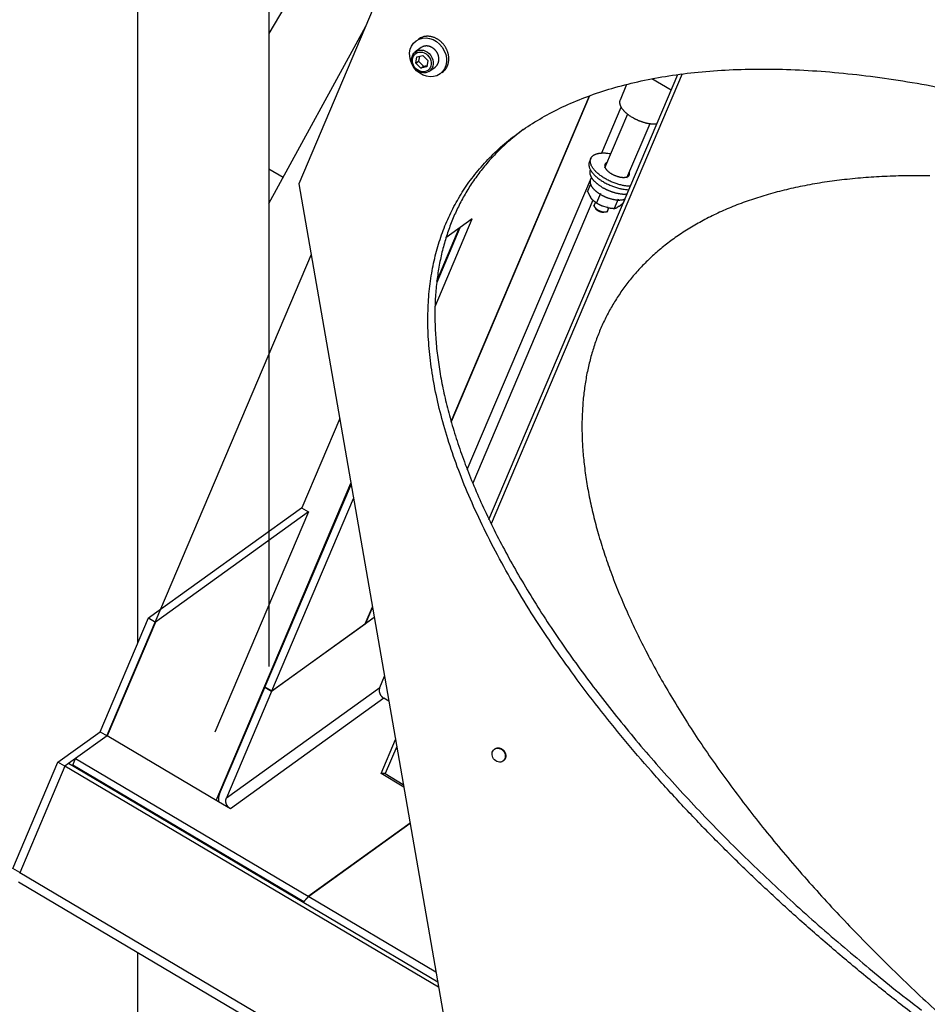
# Model space of a CAD drawing. Extents: x 0.8 to 33.8, y 0.5 to 21.5.
# Drawn here: x 3.3 to 5.9, y 13.8 to 16.6 of the extents above; entities that cross this region are included whole.
import ezdxf

# ---------------------------------------------------------------- set-up
doc = ezdxf.new("R2010")
doc.units = 0
doc.header["$LTSCALE"] = 0.75
doc.header["$MEASUREMENT"] = 0
doc.linetypes.add('HIDDENNEW0', pattern=[0.1875, 0.0625, -0.0625, 0.0625])
doc.linetypes.add('PHANTOM', pattern=[1.1875, 0.375, -0.0625, 0.125, -0.0625, 0.125, -0.0625, 0.375])
doc.layers.add('OBJ', color=7, linetype='HIDDENNEW0')

# ---------------------------------------------------------------- blocks, each defined once
blk = doc.blocks.new('*E1446')
at = {"layer": 'OBJ', "color": 7, "linetype": 'Continuous'}
blk.add_circle((0, 0), 1, dxfattribs=at)
blk = doc.blocks.new('*E1466')
at = {"layer": 'OBJ', "color": 7, "linetype": 'Continuous'}
blk.add_circle((0, 0), 1, dxfattribs=at)
blk = doc.blocks.new('*E1467')
at = {"layer": 'OBJ', "color": 7, "linetype": 'Continuous'}
blk.add_circle((0, 0), 1, dxfattribs=at)
blk = doc.blocks.new('*E1476')
at = {"layer": 'OBJ', "color": 7, "linetype": 'Continuous'}
blk.add_circle((0, 0), 1, dxfattribs=at)

msp = doc.modelspace()

# ---------------------------------------------------------------- linework, layer by layer
at = {"layer": 'OBJ', "color": 7, "linetype": 'Continuous'}
for p, q in [((5.34749, 18.76225), (4.05653, 16.58039)), ((4.87859, 17.88395), (4.1425, 16.15056)), ((3.68153, 14.83602), (3.68153, 17.70912)), ((4.05653, 17.70912), (4.05653, 15.37008)), ((4.05653, 16.09444), (4.33373, 16.60088)), ((4.4779, 16.55953), (4.4779, 16.55953)), ((4.49209, 16.53983), (4.4741, 16.52687)), ((4.47689, 16.49525), (4.48005, 16.51358)), ((4.48005, 16.51358), (4.49732, 16.51736)), ((4.48736, 16.51518), (4.48492, 16.50104)), ((4.49732, 16.51736), (4.51143, 16.50281)), ((4.47689, 16.49525), (4.48492, 16.50104)), ((4.491, 16.4807), (4.47689, 16.49525)), ((4.48492, 16.50104), (4.49903, 16.48648)), ((4.491, 16.4807), (4.49903, 16.48648)), ((4.50827, 16.48448), (4.491, 16.4807)), ((4.49903, 16.48648), (4.50899, 16.48866)), ((4.51143, 16.50281), (4.50827, 16.48448)), ((4.51422, 16.47119), (4.5322, 16.48415)), ((4.5464, 16.46445), (4.5464, 16.46445)), ((4.68633, 15.19048), (5.22674, 16.46306)), ((5.23915, 16.46471), (4.69258, 15.17762)), ((5.2075, 16.41775), (5.15177, 16.45073)), ((5.08017, 16.43481), (5.06115, 16.39002)), ((4.57798, 15.47061), (4.97351, 16.40203)), ((4.97417, 16.40227), (4.5782, 15.46983)), ((5.00909, 16.23855), (5.06453, 16.36911)), ((5.08242, 16.34992), (5.01659, 16.19489)), ((5.08113, 16.16748), (5.14697, 16.32251)), ((4.97758, 16.22296), (4.97344, 16.21321)), ((4.05653, 16.19303), (4.0973, 16.16891)), ((4.62444, 15.33277), (4.97936, 16.16855)), ((4.97598, 16.18946), (4.97598, 16.18946)), ((4.1425, 16.15056), (4.63058, 13.34446)), ((4.96846, 16.12766), (4.97718, 16.1482)), ((4.97666, 16.16107), (4.97666, 16.16107)), ((4.98293, 16.10484), (4.97669, 16.11258)), ((5.00519, 16.12282), (4.99386, 16.09613)), ((4.98369, 16.10406), (4.63983, 15.29433)), ((4.99078, 16.09814), (4.98552, 16.08576)), ((4.9907, 16.08356), (4.9907, 16.08356)), ((5.02414, 16.08287), (5.01167, 16.08685)), ((5.02418, 16.06934), (5.02945, 16.08175)), ((5.02659, 16.08735), (5.02679, 16.08736)), ((5.05599, 16.10664), (5.04466, 16.07995)), ((5.05913, 16.08633), (5.05289, 16.08256)), ((5.0749, 16.1067), (5.07006, 16.0953)), ((5.019, 16.07154), (5.019, 16.07154)), ((4.53198, 15.79899), (4.63858, 16.05001)), ((4.60301, 16.02439), (4.53684, 15.86856)), ((4.63858, 16.05001), (4.56334, 15.99581)), ((4.53728, 15.87238), (4.60132, 16.02317)), ((4.17767, 15.94834), (3.59323, 14.57205)), ((4.25932, 15.47894), (4.15088, 15.22359)), ((4.05653, 15.37008), (4.05653, 14.77011)), ((3.9064, 14.38675), (4.29154, 15.29369)), ((4.29188, 15.29173), (4.04545, 14.71142)), ((4.06518, 14.69974), (4.29906, 15.25048)), ((3.71232, 14.90852), (4.15021, 15.22399)), ((4.16997, 15.21229), (3.73208, 14.89683)), ((4.16997, 15.21229), (3.90243, 14.58227)), ((4.15021, 15.22399), (4.16997, 15.21229)), ((4.33236, 14.89222), (4.35294, 14.94068)), ((4.3531, 14.93975), (4.33317, 14.8928)), ((3.57421, 14.5833), (3.71232, 14.90852)), ((3.71232, 14.90852), (3.73208, 14.89683)), ((4.3583, 14.90985), (4.06453, 14.69822)), ((4.33317, 14.8928), (4.35814, 14.91079)), ((3.73208, 14.89683), (3.59397, 14.57161)), ((4.06518, 14.69974), (4.33236, 14.89222)), ((4.33272, 14.89306), (4.33317, 14.8928)), ((4.37393, 14.70976), (4.38753, 14.7418)), ((3.9155, 14.4054), (4.0448, 14.70989)), ((3.93523, 14.39372), (4.37393, 14.70976)), ((4.0448, 14.70989), (4.04626, 14.71094)), ((4.06453, 14.69822), (4.0448, 14.70989)), ((4.04545, 14.71142), (4.06518, 14.69974)), ((4.06453, 14.69822), (3.93523, 14.39372)), ((4.3855, 14.67889), (3.9468, 14.36285)), ((4.39996, 14.67033), (4.3855, 14.67889)), ((3.4536, 14.49641), (3.57421, 14.5833)), ((3.59417, 14.57149), (3.50391, 14.50647)), ((3.57421, 14.5833), (3.59397, 14.57161)), ((3.91263, 14.38307), (3.59417, 14.57149)), ((4.37753, 14.46328), (4.41899, 14.56093)), ((4.42239, 14.54137), (4.3893, 14.46344)), ((4.70191, 14.53324), (4.70191, 14.53324)), ((3.50379, 14.50664), (3.48355, 14.49206)), ((3.49576, 14.48727), (3.50391, 14.50647)), ((3.50391, 14.50647), (4.16941, 14.11271)), ((3.32443, 14.19222), (3.4536, 14.49641)), ((3.47355, 14.48461), (3.34411, 14.17981)), ((3.47336, 14.48472), (3.4536, 14.49641)), ((3.47336, 14.48472), (3.47335, 14.4847)), ((3.47343, 14.48477), (3.47336, 14.48472)), ((3.48366, 14.4919), (3.47355, 14.48461)), ((4.54225, 13.85229), (3.47355, 14.48461)), ((4.53967, 13.86709), (3.48366, 14.4919)), ((3.49464, 14.48541), (3.49608, 14.4875)), ((4.15637, 14.0964), (3.49576, 14.48727)), ((3.49608, 14.4875), (4.15659, 14.09669)), ((4.72646, 14.49916), (4.72646, 14.49916)), ((4.3893, 14.46344), (4.37753, 14.46328)), ((4.44268, 14.42473), (4.37753, 14.46328)), ((4.3893, 14.46344), (4.4413, 14.43268)), ((3.9468, 14.36285), (3.91263, 14.38307)), ((4.16941, 14.11271), (4.46048, 14.3224)), ((4.4608, 14.32057), (4.17098, 14.11178)), ((3.34419, 14.18053), (3.32443, 14.19222)), ((4.61619, 13.42715), (3.34411, 14.17981)), ((3.34419, 14.18053), (3.34451, 14.18076)), ((3.34029, 14.15373), (4.62169, 13.39555)), ((4.16941, 14.11271), (4.168, 14.10938)), ((4.17098, 14.11178), (4.53453, 13.89668)), ((3.68153, 13.75486), (3.68153, 13.95182))]:
    msp.add_line(p, q, dxfattribs=at)
for points in [[(4.55282, 16.46907), (4.55521, 16.47093, 0.0191956), (4.55749, 16.47298, 0.0182086), (4.55967, 16.47525, 0.0177813), (4.56173, 16.47772, 0.0184122), (4.56362, 16.4804, 0.0185493), (4.56536, 16.48326, 0.0184674), (4.5669, 16.4863, 0.0182548), (4.56824, 16.4895, 0.0181429), (4.56936, 16.49284, 0.0178615), (4.57026, 16.4963, 0.0175676), (4.57091, 16.49986, 0.017193), (4.57134, 16.5035, 0.01681), (4.57151, 16.50718, 0.0164022), (4.57145, 16.51089, 0.0159587), (4.57115, 16.5146, 0.0155488), (4.57062, 16.51828, 0.015084), (4.56988, 16.52191, 0.0146951), (4.56893, 16.52546, 0.0142277), (4.5678, 16.52893, 0.0138789), (4.56649, 16.53229, 0.0134389), (4.56503, 16.53552, 0.0131135), (4.56343, 16.53862, 0.012662), (4.56171, 16.54156, 0.0124276), (4.55989, 16.54437, 0.0121032), (4.55798, 16.54701, 0.0117456), (4.55602, 16.54949, 0.0112024), (4.55401, 16.5518, 0.0113138), (4.55193, 16.55398, 0.0110822), (4.54974, 16.55609, 0.0110345), (4.54742, 16.55813, 0.0116006), (4.54493, 16.56011, 0.0118526), (4.5423, 16.56201, 0.0123956), (4.53952, 16.5638, 0.0128361), (4.53661, 16.56547, 0.0133918), (4.53357, 16.56701, 0.0137782), (4.53041, 16.56838, 0.0142893), (4.52714, 16.56958, 0.0148947), (4.52379, 16.57058, 0.0158112), (4.52035, 16.57136, 0.0158803), (4.51688, 16.57193, 0.0154196), (4.51339, 16.57228, 0.0174348), (4.50986, 16.57235, 0.0213479), (4.50627, 16.57212, 0.0168927), (4.5029, 16.57176, 0.0065732), (4.49986, 16.57129, 0.0239763), (4.49621, 16.57016, 0.0425326), (4.49097, 16.56773, 0.0216042), (4.48432, 16.56416, 0.0114741)], [(4.5322, 16.48415), (4.5336, 16.48523, 0.0191949), (4.53494, 16.48644, 0.0182081), (4.53621, 16.48777, 0.0177809), (4.53742, 16.48921, 0.0184119), (4.53853, 16.49078, 0.0185492), (4.53954, 16.49245, 0.0184675), (4.54045, 16.49423, 0.0182551), (4.54123, 16.49611, 0.0181434), (4.54189, 16.49807, 0.017862), (4.54241, 16.50009, 0.0175683), (4.5428, 16.50218, 0.0171938), (4.54305, 16.50431, 0.0168108), (4.54315, 16.50647, 0.0164031), (4.54311, 16.50864, 0.0159596), (4.54294, 16.51081, 0.0155498), (4.54263, 16.51296, 0.0150849), (4.54219, 16.51509, 0.014696), (4.54164, 16.51717, 0.0142286), (4.54097, 16.5192, 0.0138797), (4.54021, 16.52116, 0.0134396), (4.53935, 16.52306, 0.0131142), (4.53842, 16.52487, 0.0126626), (4.53741, 16.5266, 0.0124282), (4.53634, 16.52824, 0.0121037), (4.53523, 16.52979, 0.011746), (4.53408, 16.53124, 0.0112028), (4.5329, 16.53259, 0.0113142), (4.53168, 16.53387, 0.0110825), (4.5304, 16.5351, 0.0110347), (4.52904, 16.5363, 0.0116007), (4.52758, 16.53746, 0.0118527), (4.52604, 16.53857, 0.0123957), (4.52442, 16.53962, 0.0128362), (4.52271, 16.5406, 0.0133918), (4.52093, 16.5415, 0.0137782), (4.51908, 16.5423, 0.0142893), (4.51717, 16.543, 0.0148946), (4.5152, 16.54359, 0.015811), (4.51319, 16.54405, 0.01588), (4.51116, 16.54438, 0.0154193), (4.50911, 16.54458, 0.0174345), (4.50704, 16.54462, 0.0213474), (4.50494, 16.54449, 0.0168923), (4.50297, 16.54428, 0.0065731), (4.50119, 16.54401, 0.0239756), (4.49905, 16.54334, 0.0425314), (4.49598, 16.54192, 0.0216036), (4.49209, 16.53983, 0.0114738)], [(5.90211, 13.77376, -0.0049507), (5.80159, 13.85303, -0.005169), (5.70263, 13.93459, -0.0053348), (5.60552, 14.01816, -0.0054891), (5.51068, 14.10363, -0.0056575), (5.41839, 14.19068, -0.0058788), (5.32914, 14.27911, -0.0061083), (5.24313, 14.36862, -0.0063701), (5.16086, 14.45894, -0.006658), (5.08248, 14.54978, -0.0069818), (5.00847, 14.64083, -0.0073467), (4.93891, 14.7318, -0.0077434), (4.87424, 14.82236, -0.0082016), (4.81447, 14.91224, -0.0086887), (4.75998, 15.0011, -0.009261), (4.71069, 15.08871, -0.0098562), (4.66694, 15.17472, -0.0105642), (4.62855, 15.25895, -0.0112848), (4.5958, 15.34107, -0.0121449), (4.56843, 15.42095, -0.0129957), (4.54663, 15.49828, -0.0140137), (4.53011, 15.57301, -0.0149901), (4.51897, 15.64485, -0.0161183), (4.51286, 15.71379, -0.0171171), (4.51183, 15.77959, -0.0183184), (4.51551, 15.84233, -0.0193512), (4.52388, 15.90183, -0.0202491), (4.53649, 15.95805, -0.0207115), (4.55324, 16.01081, -0.0217689), (4.57408, 16.06086, -0.022189), (4.59937, 16.10876, -0.0224321), (4.62916, 16.15468, -0.0231516), (4.66388, 16.19843, -0.0231778), (4.70343, 16.23988, -0.0230926), (4.74807, 16.27864, -0.0225238), (4.79766, 16.31462, -0.0218142), (4.85243, 16.34748, -0.0207246), (4.91218, 16.37715, -0.0196694), (4.97707, 16.40327, -0.0183807), (5.04683, 16.42582, -0.0172055), (5.12156, 16.44449, -0.0159291), (5.20091, 16.45927, -0.0148165), (5.28491, 16.46989, -0.013681), (5.37315, 16.47642, -0.0127081), (5.46556, 16.47861, -0.011754), (5.56172, 16.47659, -0.0109398), (5.66146, 16.47018, -0.0101641), (5.76432, 16.45956, -0.0094987), (5.87008, 16.44459, -0.008876), (5.97825, 16.42552, -0.0083322)], [(5.06115, 16.39002), (5.06063, 16.38859, 0.0247367), (5.06024, 16.3871, 0.0242427), (5.05999, 16.38555, 0.0233937), (5.05989, 16.38394, 0.0226359), (5.05993, 16.38228, 0.0215182), (5.06011, 16.38059, 0.0202117), (5.06043, 16.37885, 0.018809), (5.0609, 16.37708, 0.0174747), (5.06151, 16.37529, 0.0161387), (5.06225, 16.37347, 0.0148916), (5.06312, 16.37164, 0.0137165), (5.06412, 16.3698, 0.0126448), (5.06525, 16.36797, 0.0116807), (5.06648, 16.36613, 0.0108093), (5.06783, 16.3643, 0.0100093), (5.06927, 16.36249, 0.0092525), (5.07081, 16.3607, 0.0086866), (5.07243, 16.35893, 0.0082205), (5.07414, 16.3572, 0.007553), (5.0759, 16.35549, 0.0067315), (5.07772, 16.35383, 0.0068663), (5.07962, 16.35219, 0.0074591), (5.08161, 16.35057, 0.0056359), (5.08352, 16.34907, 0.0024445), (5.08526, 16.34773, 0.0069602), (5.08754, 16.34613, 0.0109629), (5.09109, 16.3438, 0.0054217), (5.09576, 16.34085, 0.002964)], [(5.09576, 16.34085), (5.09763, 16.33976, 0.0042083), (5.09956, 16.33868, 0.003932), (5.10155, 16.3376, 0.0038398), (5.1036, 16.33654, 0.0039642), (5.10571, 16.33548, 0.004009), (5.10788, 16.33444, 0.0040452), (5.1101, 16.33342, 0.0040699), (5.11238, 16.33242, 0.0041414), (5.11471, 16.33144, 0.004188), (5.11709, 16.33049, 0.0042671), (5.11951, 16.32957, 0.0043263), (5.12197, 16.32869, 0.0044187), (5.12447, 16.32784, 0.0045013), (5.127, 16.32703, 0.0046223), (5.12955, 16.32626, 0.0047109), (5.13213, 16.32555, 0.0048125), (5.13472, 16.32488, 0.0049827), (5.13732, 16.32427, 0.00525), (5.13993, 16.32371, 0.0052544), (5.14252, 16.32322, 0.0050676), (5.14509, 16.32278, 0.005793), (5.14768, 16.32241, 0.0072172), (5.1503, 16.32211, 0.0057175), (5.15274, 16.32187, 0.0020155), (5.15494, 16.32168, 0.0084914), (5.15765, 16.32161, 0.0159983), (5.16166, 16.32169, 0.0085165), (5.16681, 16.32193, 0.0046652)], [(4.78386, 16.30528), (4.7489, 16.2772, 0.0158163), (4.71666, 16.24771, 0.0168817), (4.68727, 16.21673, 0.0174551), (4.66057, 16.1844, 0.0173874), (4.63661, 16.15078, 0.017273), (4.61527, 16.1161, 0.0169955), (4.5966, 16.08043, 0.0169731), (4.58032, 16.04356, 0.0165761), (4.56634, 16.00512, 0.0161756), (4.55458, 15.96501, 0.0160609), (4.54517, 15.92299, 0.0156258), (4.53813, 15.87918, 0.0152795), (4.53366, 15.83353, 0.0147607), (4.53173, 15.78615, 0.0142505), (4.53255, 15.73699, 0.0136148), (4.53607, 15.68613, 0.0130594), (4.54248, 15.63358, 0.012409), (4.55173, 15.57943, 0.0118367), (4.56398, 15.52368, 0.0112053), (4.57917, 15.46646, 0.0106608), (4.59745, 15.40778, 0.0100796), (4.61872, 15.34778, 0.0095805), (4.64312, 15.28649, 0.0090615), (4.67053, 15.22405, 0.0086167), (4.70108, 15.16051, 0.0081633), (4.7346, 15.09603, 0.0077737), (4.77121, 15.03068, 0.0073828), (4.81073, 14.96459, 0.0070449), (4.85323, 14.89787, 0.0067114), (4.89853, 14.83065, 0.0064213), (4.94667, 14.76305, 0.0061368), (4.99745, 14.69521, 0.0058845), (5.05087, 14.62724, 0.0056484), (5.10674, 14.55926, 0.0054421), (5.16503, 14.49141, 0.0052286), (5.22552, 14.42383, 0.0050192), (5.28814, 14.35665, 0.0048866), (5.35278, 14.28991, 0.0048104), (5.41942, 14.22371, 0.004549), (5.48741, 14.15844, 0.0041595), (5.55652, 14.09435, 0.0044188), (5.62822, 14.03031, 0.0050385), (5.703, 13.96606, 0.003823), (5.774, 13.90631, 0.0015006), (5.83885, 13.8528, 0.0050634), (5.92352, 13.78714, 0.008374)], [(4.9761, 16.21543), (4.97615, 16.2169, -0.0189063), (4.9763, 16.21836, -0.018456), (4.97657, 16.21981, -0.0187489), (4.97695, 16.22125, -0.0200728), (4.97746, 16.22267, -0.0207839), (4.9781, 16.22407, -0.0211814), (4.97887, 16.22544, -0.0212319), (4.97977, 16.22677, -0.0212726), (4.98082, 16.22806, -0.02086), (4.98202, 16.2293, -0.0203934), (4.98336, 16.23049, -0.0195586), (4.98486, 16.23163, -0.0187593), (4.98651, 16.23269, -0.0177271), (4.98831, 16.23369, -0.0168172), (4.99026, 16.23461, -0.0156866), (4.99236, 16.23544, -0.0146623), (4.99462, 16.23619, -0.0137775), (4.99701, 16.23685, -0.0131605), (4.99956, 16.23741, -0.0119062), (5.00222, 16.23787, -0.0104805), (5.00499, 16.23824, -0.0108054), (5.00793, 16.23849, -0.0119582), (5.01107, 16.23861, -0.0085228), (5.01408, 16.23867, -0.0030217), (5.01687, 16.23866, -0.0110714), (5.02059, 16.23841, -0.0171839), (5.02649, 16.23772, -0.0078526), (5.03431, 16.23663, -0.0040284)], [(4.97344, 16.21321), (4.97334, 16.21296, 0.0035923), (4.97324, 16.21272, 0.0036293), (4.97315, 16.21247, 0.003635), (4.97306, 16.21223, 0.0036044), (4.97297, 16.21198, 0.0035864), (4.97289, 16.21173, 0.0035701), (4.97281, 16.21149, 0.0035551), (4.97273, 16.21124, 0.0035323), (4.97266, 16.21099, 0.0035141), (4.9726, 16.21074, 0.003491), (4.97253, 16.21049, 0.0034704), (4.97247, 16.21024, 0.0034432), (4.97241, 16.20999, 0.0034236), (4.97236, 16.20973, 0.003402), (4.97231, 16.20948, 0.0033707), (4.97226, 16.20923, 0.0033232), (4.97222, 16.20898, 0.0033251), (4.97218, 16.20873, 0.0033579), (4.97214, 16.20847, 0.0032418), (4.97211, 16.20822, 0.0030094), (4.97208, 16.20797, 0.0032777), (4.97205, 16.20771, 0.0038423), (4.97203, 16.20745, 0.002918), (4.97201, 16.2072, 0.0010576), (4.97199, 16.20698, 0.0040121), (4.97198, 16.20669, 0.0067697), (4.97197, 16.20625, 0.0033026), (4.97196, 16.20567, 0.0017574)], [(4.97196, 16.20567), (4.97208, 16.20324, 0.0302598), (4.9725, 16.20065, 0.0252343), (4.97322, 16.1979, 0.022408), (4.97425, 16.19501, 0.0218134), (4.97564, 16.19197, 0.0201567), (4.9774, 16.18881, 0.0185398), (4.97953, 16.18553, 0.0168591), (4.98205, 16.18217, 0.0156755), (4.98497, 16.17873, 0.0143771), (4.98827, 16.17525, 0.013408), (4.99196, 16.17174, 0.0124167), (4.99601, 16.16825, 0.0116864), (5.0004, 16.16481, 0.010976), (5.00509, 16.16144, 0.0104507), (5.01006, 16.15817, 0.0099417), (5.01525, 16.15504, 0.0095262), (5.02062, 16.15207, 0.0092619), (5.02613, 16.14928, 0.0091217), (5.03173, 16.1467, 0.0087902), (5.03735, 16.14434, 0.0082499), (5.04293, 16.14222, 0.0087632), (5.04851, 16.14032, 0.0099419), (5.05408, 16.13867, 0.0082092), (5.05926, 16.13728, 0.004121), (5.06389, 16.13614, 0.0106202), (5.06934, 16.13517, 0.0186289), (5.07706, 16.13427, 0.0107672), (5.08677, 16.13346, 0.0064137)], [(5.09092, 16.14322), (5.08692, 16.14336, -0.0114178), (5.08269, 16.14369, -0.0097391), (5.0782, 16.14421, -0.0089706), (5.07348, 16.14492, -0.0091524), (5.06854, 16.14586, -0.0089868), (5.0634, 16.14703, -0.0088235), (5.0581, 16.14844, -0.0086317), (5.05265, 16.15008, -0.0086363), (5.0471, 16.15197, -0.0085732), (5.04149, 16.15409, -0.0086346), (5.03587, 16.15646, -0.0086734), (5.03027, 16.15903, -0.008825), (5.02477, 16.16182, -0.0089951), (5.01939, 16.16479, -0.0092607), (5.0142, 16.16793, -0.0095617), (5.00923, 16.17119, -0.0099045), (5.00454, 16.17456, -0.0104483), (5.00015, 16.17801, -0.0111322), (4.9961, 16.1815, -0.0116528), (4.99241, 16.185, -0.0118), (4.98912, 16.18846, -0.0135555), (4.98619, 16.19192, -0.0167201), (4.98367, 16.19536, -0.0150709), (4.98154, 16.19856, -0.0079848), (4.97982, 16.20141, -0.0215432), (4.97839, 16.20476, -0.0425056), (4.97715, 16.20949, -0.026868), (4.9761, 16.21543, -0.016555)], [(5.02345, 16.21106), (5.02302, 16.21085, 0.0075279), (5.0226, 16.21063, 0.0079483), (5.0222, 16.21041, 0.00827), (5.02181, 16.21017, 0.0084443), (5.02144, 16.20993, 0.0086824), (5.02109, 16.20968, 0.008908), (5.02075, 16.20942, 0.0091535), (5.02043, 16.20916, 0.0093432), (5.02013, 16.20889, 0.0095613), (5.01985, 16.20861, 0.0097259), (5.01958, 16.20833, 0.0099092), (5.01932, 16.20804, 0.0100267), (5.01909, 16.20775, 0.0101721), (5.01886, 16.20746, 0.0102589), (5.01866, 16.20716, 0.010325), (5.01847, 16.20685, 0.010288), (5.01829, 16.20654, 0.0103889), (5.01813, 16.20623, 0.0105241), (5.01798, 16.20591, 0.0102385), (5.01785, 16.2056, 0.0095521), (5.01773, 16.20528, 0.0103153), (5.01763, 16.20495, 0.011912), (5.01754, 16.20462, 0.0091512), (5.01746, 16.2043, 0.0036177), (5.0174, 16.20401, 0.0121532), (5.01734, 16.20364, 0.0200284), (5.0173, 16.20307, 0.0097811), (5.01725, 16.20232, 0.0052428)], [(5.01725, 16.20232), (5.01731, 16.20124, 0.028858), (5.01748, 16.20009, 0.0242499), (5.01779, 16.19887, 0.0216587), (5.01823, 16.19759, 0.0211272), (5.01882, 16.19625, 0.019605), (5.01956, 16.19486, 0.0181033), (5.02046, 16.19341, 0.0165268), (5.02153, 16.19193, 0.0154071), (5.02277, 16.1904, 0.0141649), (5.02417, 16.18886, 0.0132295), (5.02574, 16.1873, 0.0122636), (5.02746, 16.18575, 0.0115494), (5.02933, 16.1842, 0.0108353), (5.03135, 16.18268, 0.0102985), (5.03349, 16.1812, 0.0097901), (5.03573, 16.17976, 0.0093993), (5.03807, 16.17839, 0.0090592), (5.04048, 16.17708, 0.0087858), (5.04295, 16.17586, 0.0085846), (5.04544, 16.17473, 0.0084089), (5.04794, 16.17369, 0.0083237), (5.05044, 16.17276, 0.0082282), (5.05291, 16.17192, 0.0082477), (5.05533, 16.17119, 0.0082323), (5.0577, 16.17056, 0.0083327), (5.05999, 16.17003, 0.008357), (5.0622, 16.1696, 0.0085796), (5.06432, 16.16927, 0.0087517), (5.06634, 16.16902, 0.0089285), (5.06825, 16.16886, 0.0089108), (5.07005, 16.16877, 0.0095975), (5.07178, 16.16875, 0.0100434), (5.07348, 16.16881, 0.0105993), (5.07515, 16.16894, 0.0120499), (5.0768, 16.16915, 0.0133635), (5.07841, 16.16945, 0.0149965), (5.07995, 16.16984, 0.0170792), (5.08143, 16.17034, 0.0199506), (5.0828, 16.17093, 0.0220149), (5.08408, 16.17163, 0.0233227), (5.08522, 16.17242, 0.0290691), (5.08623, 16.17334, 0.0394577), (5.08707, 16.17439, 0.0329356), (5.08777, 16.17544, 0.0120623), (5.08832, 16.17646, 0.0494767), (5.08861, 16.17791, 0.0842993), (5.08849, 16.18035, 0.0365203), (5.088, 16.18365, 0.0174766)], [(4.97598, 16.18946), (4.97546, 16.18803, 0.0247352), (4.97507, 16.18654, 0.0242406), (4.97482, 16.18499, 0.0233912), (4.97472, 16.18338, 0.0226331), (4.97476, 16.18173, 0.0215153), (4.97494, 16.18003, 0.0202088), (4.97526, 16.17829, 0.0188063), (4.97573, 16.17652, 0.0174721), (4.97634, 16.17473, 0.0161364), (4.97708, 16.17291, 0.0148896), (4.97795, 16.17108, 0.0137147), (4.97895, 16.16925, 0.0126432), (4.98008, 16.16741, 0.0116793), (4.98131, 16.16557, 0.0108082), (4.98266, 16.16374, 0.0100083), (4.9841, 16.16193, 0.0092517), (4.98564, 16.16014, 0.0086859), (4.98726, 16.15837, 0.0082198), (4.98897, 16.15664, 0.0075525), (4.99073, 16.15493, 0.0067311), (4.99255, 16.15328, 0.006866), (4.99445, 16.15163, 0.0074588), (4.99644, 16.15001, 0.0056357), (4.99835, 16.14851, 0.0024444), (5.00009, 16.14717, 0.00696), (5.00237, 16.14557, 0.0109628), (5.00592, 16.14324, 0.0054217), (5.01059, 16.14028, 0.002964)], [(4.97666, 16.16107), (4.97622, 16.15988, 0.0247347), (4.9759, 16.15863, 0.0242402), (4.97569, 16.15734, 0.0233909), (4.9756, 16.156, 0.0226329), (4.97563, 16.15462, 0.0215152), (4.97579, 16.15321, 0.0202088), (4.97606, 16.15176, 0.0188064), (4.97645, 16.15029, 0.0174722), (4.97695, 16.14879, 0.0161366), (4.97757, 16.14728, 0.0148898), (4.9783, 16.14575, 0.0137149), (4.97913, 16.14422, 0.0126435), (4.98007, 16.14269, 0.0116796), (4.9811, 16.14116, 0.0108084), (4.98222, 16.13964, 0.0100085), (4.98342, 16.13813, 0.0092519), (4.9847, 16.13664, 0.0086861), (4.98606, 16.13516, 0.0082201), (4.98748, 16.13371, 0.0075527), (4.98895, 16.13229, 0.0067313), (4.99046, 16.13091, 0.0068662), (4.99205, 16.12955, 0.007459), (4.99371, 16.12819, 0.0056358), (4.9953, 16.12694, 0.0024445), (4.99675, 16.12583, 0.0069602), (4.99865, 16.12449, 0.0109631), (5.00161, 16.12255, 0.0054218), (5.0055, 16.12009, 0.0029641)], [(5.01059, 16.14028), (5.01246, 16.1392, 0.0042079), (5.01439, 16.13812, 0.0039316), (5.01638, 16.13705, 0.0038394), (5.01843, 16.13598, 0.0039638), (5.02054, 16.13492, 0.0040086), (5.02271, 16.13388, 0.0040448), (5.02493, 16.13286, 0.0040695), (5.02721, 16.13186, 0.004141), (5.02954, 16.13088, 0.0041876), (5.03192, 16.12993, 0.0042667), (5.03434, 16.12901, 0.0043259), (5.0368, 16.12813, 0.0044182), (5.0393, 16.12728, 0.0045009), (5.04183, 16.12647, 0.0046219), (5.04438, 16.12571, 0.0047104), (5.04696, 16.12499, 0.004812), (5.04955, 16.12432, 0.0049823), (5.05215, 16.12371, 0.0052495), (5.05476, 16.12316, 0.0052539), (5.05735, 16.12266, 0.0050671), (5.05992, 16.12222, 0.0057925), (5.06251, 16.12185, 0.0072165), (5.06513, 16.12155, 0.005717), (5.06757, 16.12131, 0.0020153), (5.06978, 16.12113, 0.0084907), (5.07248, 16.12105, 0.0159972), (5.07649, 16.12113, 0.0085159), (5.08164, 16.12137, 0.004665)], [(4.96846, 16.12766), (4.96873, 16.12707, 0.0010568), (4.96899, 16.12649, 0.0010773), (4.96926, 16.12591, 0.0011005), (4.96953, 16.12534, 0.0011236), (4.9698, 16.12478, 0.0011477), (4.97006, 16.12423, 0.0011714), (4.97033, 16.12368, 0.0011962), (4.9706, 16.12314, 0.0012207), (4.97087, 16.1226, 0.0012462), (4.97114, 16.12207, 0.0012718), (4.9714, 16.12155, 0.0012977), (4.97167, 16.12103, 0.0013231), (4.97194, 16.12052, 0.001351), (4.97221, 16.12001, 0.0013805), (4.97248, 16.11951, 0.0014045), (4.97276, 16.11902, 0.0014229), (4.97303, 16.11853, 0.0014638), (4.9733, 16.11804, 0.0015241), (4.97358, 16.11756, 0.0015078), (4.97385, 16.11709, 0.0014302), (4.97413, 16.11662, 0.0016128), (4.97441, 16.11615, 0.0019713), (4.9747, 16.11568, 0.001516), (4.97497, 16.11523, 0.0005013), (4.97521, 16.11483, 0.0022054), (4.97553, 16.11433, 0.0039288), (4.97603, 16.11357, 0.0019564), (4.97669, 16.11258, 0.0010418)], [(5.0055, 16.12009), (5.00743, 16.11897, 0.0052829), (5.00943, 16.11786, 0.004867), (5.01151, 16.11677, 0.0047308), (5.01367, 16.11568, 0.0049245), (5.0159, 16.11461, 0.0050001), (5.0182, 16.11357, 0.0050652), (5.02057, 16.11255, 0.0051166), (5.023, 16.11157, 0.0052415), (5.02549, 16.11062, 0.0053342), (5.02803, 16.10972, 0.0054787), (5.03061, 16.10886, 0.0056019), (5.03323, 16.10806, 0.0057791), (5.03588, 16.10732, 0.005951), (5.03854, 16.10665, 0.006183), (5.04121, 16.10604, 0.0063893), (5.04389, 16.1055, 0.0066237), (5.04655, 16.10505, 0.0069637), (5.04919, 16.10467, 0.0074448), (5.0518, 16.10438, 0.0076196), (5.05436, 16.10418, 0.0075249), (5.05686, 16.10406, 0.0087081), (5.05932, 16.10403, 0.0109867), (5.06174, 16.10412, 0.0091161), (5.06398, 16.10425, 0.0036429), (5.06596, 16.10442, 0.0136217), (5.06827, 16.10483, 0.0268313), (5.07149, 16.10569, 0.0153145), (5.07552, 16.10696, 0.0087224)], [(4.98293, 16.10484), (4.98326, 16.1045, 0.0022055), (4.98359, 16.10416, 0.0022306), (4.98392, 16.10383, 0.0022415), (4.98426, 16.10351, 0.0022318), (4.98459, 16.10318, 0.0022283), (4.98493, 16.10287, 0.0022259), (4.98527, 16.10255, 0.0022235), (4.98562, 16.10224, 0.0022167), (4.98596, 16.10193, 0.0022115), (4.98631, 16.10163, 0.002204), (4.98666, 16.10132, 0.0021965), (4.98701, 16.10103, 0.0021858), (4.98736, 16.10073, 0.0021782), (4.98772, 16.10044, 0.0021708), (4.98808, 16.10015, 0.0021545), (4.98844, 16.09987, 0.0021289), (4.98881, 16.09959, 0.0021345), (4.98918, 16.09931, 0.0021628), (4.98955, 16.09903, 0.0020874), (4.98992, 16.09875, 0.001936), (4.9903, 16.09848, 0.00212), (4.99068, 16.09821, 0.0025027), (4.99108, 16.09794, 0.0018837), (4.99145, 16.09768, 0.0006465), (4.9918, 16.09745, 0.002626), (4.99224, 16.09715, 0.0044358), (4.99294, 16.09671, 0.0021343), (4.99386, 16.09613, 0.0011238)], [(4.98746, 16.09033), (4.98726, 16.08975, 0.0307894), (4.98713, 16.08915, 0.0316036), (4.98708, 16.08853, 0.0301386), (4.9871, 16.08789, 0.0273287), (4.98719, 16.08724, 0.024802), (4.98735, 16.08659, 0.0222929), (4.98756, 16.08594, 0.0199678), (4.98784, 16.08528, 0.0177287), (4.98816, 16.08464, 0.0159389), (4.98853, 16.08399, 0.0142959), (4.98894, 16.08336, 0.0127777), (4.98938, 16.08274, 0.0113335), (4.98986, 16.08214, 0.0106001), (4.99036, 16.08155, 0.0096838), (4.99092, 16.08095, 0.0090189), (4.99152, 16.08035, 0.0088529), (4.99218, 16.07973, 0.0084503), (4.9929, 16.0791, 0.0082975), (4.99367, 16.07847, 0.0080523), (4.9945, 16.07783, 0.0078936), (4.99539, 16.07719, 0.0076716), (4.99633, 16.07656, 0.0075811), (4.99732, 16.07593, 0.0074318), (4.99837, 16.07531, 0.0073789), (4.99946, 16.07471, 0.0072881), (5.00059, 16.07413, 0.0072847), (5.00176, 16.07357, 0.0072592), (5.00296, 16.07304, 0.0073045), (5.00418, 16.07255, 0.0073475), (5.00542, 16.07208, 0.0074475), (5.00668, 16.07166, 0.0075646), (5.00793, 16.07128, 0.0077215), (5.00918, 16.07094, 0.0079267), (5.01042, 16.07064, 0.008164), (5.01163, 16.0704, 0.0084505), (5.01283, 16.0702, 0.0087237), (5.01398, 16.07005, 0.0091813), (5.0151, 16.06995, 0.0097206), (5.01617, 16.0699, 0.0100819), (5.0172, 16.06989, 0.0100739), (5.01817, 16.06992, 0.0114646), (5.01909, 16.07, 0.0139978), (5.01996, 16.07012, 0.0122576), (5.02075, 16.07026, 0.0061399), (5.02143, 16.07041, 0.017275), (5.02217, 16.07066, 0.0331568), (5.02315, 16.07111, 0.0200761), (5.02433, 16.07174, 0.0121298)], [(4.99386, 16.09613), (4.99447, 16.09575, 0.0012759), (4.99507, 16.09537, 0.0012928), (4.99567, 16.095, 0.0013122), (4.99627, 16.09463, 0.0013313), (4.99687, 16.09427, 0.0013506), (4.99747, 16.09391, 0.0013695), (4.99807, 16.09356, 0.0013888), (4.99866, 16.09322, 0.0014076), (4.99925, 16.09288, 0.0014266), (4.99984, 16.09254, 0.0014456), (5.00043, 16.09221, 0.001464), (5.00102, 16.09189, 0.0014817), (5.00161, 16.09157, 0.0015011), (5.0022, 16.09126, 0.0015222), (5.00279, 16.09095, 0.0015361), (5.00337, 16.09064, 0.001544), (5.00396, 16.09034, 0.0015752), (5.00455, 16.09005, 0.0016265), (5.00514, 16.08976, 0.0015951), (5.00573, 16.08947, 0.0015008), (5.00631, 16.08919, 0.0016781), (5.0069, 16.08891, 0.002031), (5.00751, 16.08863, 0.0015456), (5.00809, 16.08837, 0.0005083), (5.0086, 16.08814, 0.002225), (5.00927, 16.08784, 0.0038911), (5.01031, 16.08741, 0.0019059), (5.01167, 16.08684, 0.0010072)], [(5.02415, 16.08287), (5.02479, 16.08272, 0.0016988), (5.02543, 16.08257, 0.0017018), (5.02607, 16.08243, 0.0016932), (5.02672, 16.08229, 0.00167), (5.02737, 16.08215, 0.0016513), (5.02801, 16.08202, 0.0016345), (5.02867, 16.08189, 0.0016174), (5.02932, 16.08177, 0.0015982), (5.02998, 16.08165, 0.0015799), (5.03064, 16.08154, 0.0015611), (5.0313, 16.08142, 0.001542), (5.03196, 16.08132, 0.0015217), (5.03263, 16.08121, 0.0015036), (5.03331, 16.08111, 0.0014865), (5.03398, 16.08101, 0.0014632), (5.03466, 16.08092, 0.0014347), (5.03534, 16.08083, 0.0014272), (5.03603, 16.08074, 0.0014353), (5.03672, 16.08066, 0.0013747), (5.03742, 16.08058, 0.0012663), (5.03811, 16.0805, 0.0013771), (5.03882, 16.08043, 0.0016133), (5.03956, 16.08036, 0.0012047), (5.04025, 16.08029, 0.0004118), (5.04088, 16.08023, 0.0016667), (5.0417, 16.08016, 0.0027809), (5.04297, 16.08007, 0.0013242), (5.04466, 16.07995, 0.000694)], [(5.02695, 16.08224), (5.02685, 16.08226, -0.0002819), (5.02676, 16.08228, -0.0002808), (5.02667, 16.0823, -0.0002803), (5.02658, 16.08232, -0.0002804), (5.02649, 16.08234, -0.0002803), (5.02639, 16.08236, -0.0002802), (5.0263, 16.08238, -0.0002799), (5.02621, 16.0824, -0.0002799), (5.02612, 16.08242, -0.0002797), (5.02602, 16.08244, -0.0002796), (5.02593, 16.08246, -0.0002794), (5.02584, 16.08248, -0.0002792), (5.02574, 16.0825, -0.0002792), (5.02565, 16.08252, -0.0002796), (5.02556, 16.08254, -0.0002787), (5.02546, 16.08256, -0.0002769), (5.02537, 16.08258, -0.0002791), (5.02528, 16.08261, -0.0002848), (5.02518, 16.08263, -0.0002764), (5.02509, 16.08265, -0.0002579), (5.025, 16.08267, -0.0002847), (5.0249, 16.08269, -0.0003397), (5.0248, 16.08272, -0.0002571), (5.02471, 16.08274, -0.0000871), (5.02463, 16.08276, -0.0003635), (5.02452, 16.08278, -0.0006249), (5.02436, 16.08282, -0.0003043), (5.02415, 16.08287, -0.0001608)], [(5.04466, 16.07995), (5.04493, 16.07999, 0.0029484), (5.0452, 16.08003, 0.002941), (5.04546, 16.08007, 0.0029358), (5.04573, 16.08012, 0.0029304), (5.046, 16.08017, 0.002922), (5.04626, 16.08022, 0.0029132), (5.04653, 16.08028, 0.0029017), (5.0468, 16.08034, 0.0028898), (5.04707, 16.0804, 0.0028752), (5.04734, 16.08047, 0.0028612), (5.0476, 16.08054, 0.0028429), (5.04787, 16.08061, 0.0028243), (5.04814, 16.08069, 0.0028059), (5.04841, 16.08077, 0.0027916), (5.04868, 16.08085, 0.0027611), (5.04896, 16.08094, 0.002722), (5.04923, 16.08103, 0.0027212), (5.0495, 16.08112, 0.002754), (5.04978, 16.08122, 0.0026443), (5.05005, 16.08132, 0.0024405), (5.05033, 16.08143, 0.0026748), (5.05061, 16.08154, 0.0031635), (5.0509, 16.08166, 0.0023494), (5.05117, 16.08177, 0.0007631), (5.05141, 16.08187, 0.003302), (5.05173, 16.08201, 0.0055395), (5.05223, 16.08225, 0.0026159), (5.05289, 16.08256, 0.0013597)], [(5.05912, 16.08633), (5.05946, 16.08656, 0.0014757), (5.05979, 16.0868, 0.0014541), (5.06012, 16.08704, 0.0014224), (5.06046, 16.08729, 0.0013808), (5.06079, 16.08754, 0.0013433), (5.06113, 16.08779, 0.0013095), (5.06147, 16.08805, 0.0012758), (5.06182, 16.08831, 0.0012422), (5.06216, 16.08858, 0.0012098), (5.06251, 16.08885, 0.0011787), (5.06286, 16.08913, 0.0011478), (5.06321, 16.08941, 0.0011175), (5.06356, 16.08969, 0.0010892), (5.06392, 16.08998, 0.001063), (5.06428, 16.09028, 0.0010327), (5.06464, 16.09058, 0.0010003), (5.06501, 16.09088, 0.0009827), (5.06538, 16.09119, 0.0009766), (5.06575, 16.0915, 0.000924), (5.06612, 16.09182, 0.0008421), (5.0665, 16.09214, 0.0009059), (5.06688, 16.09247, 0.0010485), (5.06728, 16.09282, 0.0007733), (5.06765, 16.09315, 0.0002627), (5.06799, 16.09345, 0.0010571), (5.06844, 16.09384, 0.0017298), (5.06914, 16.09447, 0.0008103), (5.07006, 16.0953, 0.0004215)], [(5.01534, 16.06893), (5.01495, 16.06884, -0.0105697), (5.01454, 16.06877, -0.0095278), (5.01411, 16.0687, -0.0088719), (5.01365, 16.06865, -0.0086718), (5.01318, 16.06862, -0.0083155), (5.01269, 16.0686, -0.0079672), (5.01218, 16.06859, -0.0076088), (5.01165, 16.0686, -0.0073489), (5.0111, 16.06863, -0.0070571), (5.01054, 16.06867, -0.0068262), (5.00996, 16.06873, -0.0065793), (5.00936, 16.06881, -0.0063874), (5.00876, 16.0689, -0.0061849), (5.00815, 16.06902, -0.006025), (5.00752, 16.06914, -0.0058614), (5.00689, 16.06929, -0.0057308), (5.00626, 16.06945, -0.0056025), (5.00562, 16.06963, -0.0054979), (5.00497, 16.06982, -0.0054012), (5.00433, 16.07003, -0.0053201), (5.0037, 16.07025, -0.0052522), (5.00306, 16.07049, -0.0051924), (5.00243, 16.07074, -0.0051509), (5.00181, 16.071, -0.0051107), (5.0012, 16.07127, -0.0050938), (5.0006, 16.07156, -0.0050717), (5.00001, 16.07185, -0.0050779), (4.99944, 16.07215, -0.0050729), (4.99888, 16.07245, -0.0051014), (4.99833, 16.07277, -0.0051134), (4.99781, 16.07308, -0.0051626), (4.9973, 16.0734, -0.005188), (4.99681, 16.07373, -0.0052614), (4.99634, 16.07405, -0.0053115), (4.99589, 16.07438, -0.0053934), (4.99546, 16.0747, -0.0054247), (4.99505, 16.07503, -0.005573), (4.99466, 16.07535, -0.0057468), (4.99429, 16.07567, -0.0057435), (4.99394, 16.07599, -0.0054657), (4.99361, 16.07631, -0.0061212), (4.9933, 16.07662, -0.0074879), (4.99301, 16.07693, -0.0058968), (4.99274, 16.07723, -0.0014892), (4.99251, 16.07749, -0.0087427), (4.99224, 16.07783, -0.0172473), (4.99185, 16.07838, -0.0086923), (4.99136, 16.07911, -0.0045913)], [(5.02433, 16.07174), (5.02441, 16.0718, 0.0037123), (5.02448, 16.07186, 0.0036986), (5.02456, 16.07192, 0.0037321), (5.02463, 16.07197, 0.0038211), (5.0247, 16.07204, 0.0038903), (5.02478, 16.0721, 0.0039535), (5.02485, 16.07216, 0.0040137), (5.02492, 16.07222, 0.0040837), (5.02499, 16.07229, 0.0041464), (5.02505, 16.07236, 0.0042151), (5.02512, 16.07242, 0.0042752), (5.02519, 16.07249, 0.0043404), (5.02525, 16.07256, 0.0044036), (5.02531, 16.07263, 0.0044785), (5.02537, 16.0727, 0.004524), (5.02543, 16.07277, 0.0045574), (5.02549, 16.07285, 0.0046554), (5.02555, 16.07292, 0.0048197), (5.02561, 16.073, 0.0047247), (5.02566, 16.07308, 0.0044447), (5.02571, 16.07315, 0.0049834), (5.02577, 16.07323, 0.0060528), (5.02582, 16.07332, 0.0045812), (5.02586, 16.0734, 0.0014649), (5.02591, 16.07347, 0.0066336), (5.02596, 16.07356, 0.0115856), (5.02603, 16.07371, 0.005625), (5.02612, 16.07391, 0.0029497)], [(4.37393, 14.70976), (4.37356, 14.70884, 0.0138498), (4.37324, 14.70787, 0.0129543), (4.37295, 14.70686, 0.0125641), (4.37272, 14.70581, 0.0128936), (4.37253, 14.70472, 0.0129197), (4.3724, 14.70361, 0.0128637), (4.37233, 14.70246, 0.0127438), (4.37231, 14.70129, 0.0127369), (4.37235, 14.70009, 0.0126294), (4.37246, 14.69888, 0.0125696), (4.37263, 14.69766, 0.012443), (4.37286, 14.69643, 0.0123594), (4.37316, 14.6952, 0.0122426), (4.37352, 14.69398, 0.0121616), (4.37394, 14.69277, 0.0120218), (4.37442, 14.69157, 0.0118595), (4.37496, 14.6904, 0.011831), (4.37555, 14.68925, 0.0119021), (4.3762, 14.68813, 0.0115469), (4.37689, 14.68705, 0.0108222), (4.37763, 14.68601, 0.0116256), (4.37841, 14.68501, 0.0133657), (4.37925, 14.68405, 0.0105464), (4.38006, 14.68317, 0.004606), (4.38082, 14.68239, 0.0138652), (4.38182, 14.68152, 0.0234531), (4.38341, 14.68034, 0.0121878), (4.3855, 14.67889, 0.0067545)], [(4.70312, 14.53411), (4.70375, 14.53454, -0.0112887), (4.70439, 14.53493, -0.0121898), (4.70503, 14.53528, -0.012238), (4.70567, 14.5356, -0.0114302), (4.70632, 14.53587, -0.0114416), (4.70697, 14.53612, -0.0113925), (4.70766, 14.53635, -0.0111723), (4.70837, 14.53654, -0.0115223), (4.7091, 14.53671, -0.011645), (4.70987, 14.53685, -0.0117799), (4.71066, 14.53695, -0.0118064), (4.71147, 14.53702, -0.0119453), (4.7123, 14.53705, -0.0119503), (4.71316, 14.53703, -0.0120355), (4.71403, 14.53698, -0.0120028), (4.71492, 14.53688, -0.0120502), (4.71583, 14.53674, -0.0119894), (4.71674, 14.53654, -0.011999), (4.71766, 14.5363, -0.0119154), (4.71859, 14.53601, -0.0118933), (4.71952, 14.53567, -0.0117943), (4.72044, 14.53528, -0.0117462), (4.72136, 14.53484, -0.0116392), (4.72227, 14.53436, -0.0115711), (4.72317, 14.53382, -0.0114626), (4.72405, 14.53324, -0.0113802), (4.7249, 14.53261, -0.0112757), (4.72574, 14.53195, -0.0111832), (4.72654, 14.53124, -0.0110872), (4.72732, 14.5305, -0.01099), (4.72806, 14.52973, -0.010903), (4.72876, 14.52892, -0.0107978), (4.72943, 14.52809, -0.0107288), (4.73005, 14.52724, -0.0106374), (4.73063, 14.52637, -0.0105584), (4.73118, 14.52548, -0.0104095), (4.73167, 14.52459, -0.0104191), (4.73213, 14.52368, -0.0104625), (4.73253, 14.52278, -0.0102087), (4.7329, 14.52187, -0.0095944), (4.73322, 14.52097, -0.010283), (4.7335, 14.52007, -0.0117478), (4.73374, 14.51915, -0.009397), (4.73393, 14.5183, -0.0042795), (4.73409, 14.51753, -0.0121919), (4.73421, 14.51659, -0.0205811), (4.7343, 14.51519, -0.0108618), (4.73436, 14.51338, -0.0061253)], [(4.73436, 14.51338), (4.73434, 14.5129, -0.0064076), (4.73431, 14.51241, -0.0061792), (4.73426, 14.51192, -0.0061677), (4.73421, 14.51142, -0.0064236), (4.73413, 14.51092, -0.0065806), (4.73405, 14.51042, -0.0067176), (4.73395, 14.50991, -0.0068365), (4.73383, 14.50941, -0.0070088), (4.7337, 14.5089, -0.0071424), (4.73355, 14.5084, -0.0073103), (4.73339, 14.50789, -0.0074408), (4.73321, 14.50739, -0.0076053), (4.73302, 14.50689, -0.0077446), (4.7328, 14.5064, -0.0079275), (4.73257, 14.5059, -0.0080356), (4.73233, 14.50542, -0.0081416), (4.73206, 14.50493, -0.008346), (4.73178, 14.50446, -0.008689), (4.73148, 14.50399, -0.0085384), (4.73116, 14.50353, -0.0080627), (4.73083, 14.50309, -0.0090692), (4.73047, 14.50265, -0.0110601), (4.73009, 14.50221, -0.0083766), (4.72972, 14.5018, -0.0026889), (4.72937, 14.50144, -0.0121581), (4.72889, 14.50101, -0.0212725), (4.72811, 14.50039, -0.0103214), (4.72706, 14.49961, -0.0053863)], [(3.9155, 14.4054), (3.91524, 14.40477, 0.0044922), (3.91499, 14.40414, 0.0043792), (3.91475, 14.4035, 0.0043363), (3.91452, 14.40285, 0.0043813), (3.9143, 14.40218, 0.0043906), (3.91409, 14.40151, 0.0043926), (3.91389, 14.40083, 0.0043864), (3.9137, 14.40014, 0.0043967), (3.91352, 14.39944, 0.0043928), (3.91335, 14.39873, 0.0043993), (3.91319, 14.39801, 0.0043919), (3.91304, 14.39729, 0.004394), (3.91291, 14.39655, 0.0043899), (3.91279, 14.39581, 0.0044009), (3.91268, 14.39506, 0.0043802), (3.91258, 14.3943, 0.0043527), (3.91249, 14.39354, 0.0043831), (3.91242, 14.39277, 0.0044758), (3.91236, 14.39198, 0.0043304), (3.91232, 14.3912, 0.0040297), (3.91228, 14.39042, 0.004457), (3.91227, 14.38961, 0.0053316), (3.91226, 14.38878, 0.0039969), (3.91227, 14.388, 0.0013018), (3.91228, 14.38729, 0.0056897), (3.91233, 14.38637, 0.009746), (3.91245, 14.38494, 0.0046857), (3.91263, 14.38307, 0.0024498)], [(3.9468, 14.36285), (3.94587, 14.36342, -0.011486), (3.94495, 14.36405, -0.0107877), (3.94403, 14.36474, -0.0105229), (3.94313, 14.36548, -0.0108756), (3.94224, 14.36627, -0.0109973), (3.94137, 14.36712, -0.0110621), (3.94052, 14.36802, -0.0110918), (3.93971, 14.36897, -0.0112288), (3.93894, 14.36997, -0.0112977), (3.9382, 14.37101, -0.0114144), (3.9375, 14.37209, -0.0114883), (3.93686, 14.3732, -0.0116024), (3.93626, 14.37435, -0.0117007), (3.93572, 14.37553, -0.01183), (3.93524, 14.37673, -0.0119142), (3.93482, 14.37794, -0.0119655), (3.93446, 14.37916, -0.0121606), (3.93416, 14.38039, -0.0124531), (3.93393, 14.38162, -0.0123028), (3.93376, 14.38284, -0.0117176), (3.93365, 14.38404, -0.0127899), (3.93361, 14.38525, -0.0149505), (3.93364, 14.38645, -0.0119894), (3.9337, 14.38757, -0.0052816), (3.93379, 14.38857, -0.0160204), (3.93402, 14.38977, -0.0276295), (3.93451, 14.39151, -0.0145516), (3.93523, 14.39372, -0.0081039)], [(3.34411, 14.17981), (3.3436, 14.1786, 0.0026345)], [(4.17098, 14.11178), (4.17057, 14.11148, 0.0043902), (4.17015, 14.11116, 0.0040465), (4.16971, 14.11082, 0.0038048), (4.16927, 14.11047, 0.0036808), (4.16882, 14.11009, 0.0035221), (4.16836, 14.1097, 0.0033744), (4.16789, 14.10928, 0.0032248), (4.16741, 14.10885, 0.0031057), (4.16692, 14.1084, 0.0029786), (4.16643, 14.10792, 0.0028732), (4.16592, 14.10743, 0.0027609), (4.16541, 14.10692, 0.0026676), (4.16488, 14.10639, 0.0025723), (4.16435, 14.10585, 0.0024964), (4.16381, 14.10528, 0.0024043), (4.16327, 14.10469, 0.002319), (4.16272, 14.10409, 0.0022657), (4.16216, 14.10346, 0.0022492), (4.16159, 14.10282, 0.0021162), (4.16102, 14.10216, 0.001923), (4.16045, 14.10149, 0.0020742), (4.15986, 14.10079, 0.0024139), (4.15925, 14.10005, 0.0017664), (4.15868, 14.09935, 0.0005763), (4.15816, 14.09871, 0.002447), (4.15748, 14.09784, 0.0040335), (4.15643, 14.09647, 0.0018869), (4.15506, 14.09466, 0.0009755)]]:
    msp.add_lwpolyline(points, format="xyb", dxfattribs=at)
at = {"layer": 'OBJ', "color": 2, "linetype": 'PHANTOM'}
msp.add_lwpolyline([(6.06666, 13.69486, -0.0078332), (5.93527, 13.81312, -0.0079178), (5.80882, 13.93467, -0.0081378), (5.68814, 14.05863, -0.0087354), (5.57469, 14.18417, -0.0093487), (5.469, 14.31045, -0.0099543), (5.37209, 14.43673, -0.0106978), (5.28424, 14.56221, -0.0115691), (5.20642, 14.68602, -0.0126215), (5.13859, 14.80746, -0.0137474), (5.08147, 14.92569, -0.0151546), (5.03472, 15.04018, -0.016636), (4.99881, 15.15015, -0.0184463), (4.97313, 15.25527, -0.0202114), (4.95785, 15.35485, -0.022448), (4.95223, 15.44886, -0.0245575), (4.95623, 15.53679, -0.0265564), (4.96877, 15.61849, -0.0277571), (4.98959, 15.69355, -0.0300252), (5.01842, 15.76337, -0.0309589), (5.05586, 15.82897, -0.0313392), (5.10211, 15.89049, -0.0323911), (5.15806, 15.94743, -0.0318089), (5.22351, 15.99934, -0.0308562), (5.29894, 16.04534, -0.0289194), (5.38393, 16.08513, -0.026838), (5.47878, 16.11792, -0.0243068), (5.58282, 16.14357, -0.0220851), (5.69608, 16.16135, -0.0197816), (5.81765, 16.17132, -0.0178564), (5.94725, 16.17292, -0.0160219)], format="xyb", dxfattribs=at)

# ---------------------------------------------------------------- block references
at = {"layer": 'OBJ', "color": 7, "rotation": 305.7692300000001}
for name, p, xscale, yscale, zscale in [('*E1476', (4.51215, 16.51199), 0.05859375, 0.049767235, 0.05859375), ('*E1467', (4.49609, 16.50042), 0.0343125, 0.029143693, 0.0343125), ('*E1466', (4.49416, 16.49903), 0.0298125, 0.025321569, 0.0298125), ('*E1446', (4.71419, 14.5162), 0.021, 0.017836577, 0.021)]:
    msp.add_blockref(name, p, dxfattribs=dict(at, xscale=xscale, yscale=yscale, zscale=zscale))

doc.saveas('drawing.dxf')
